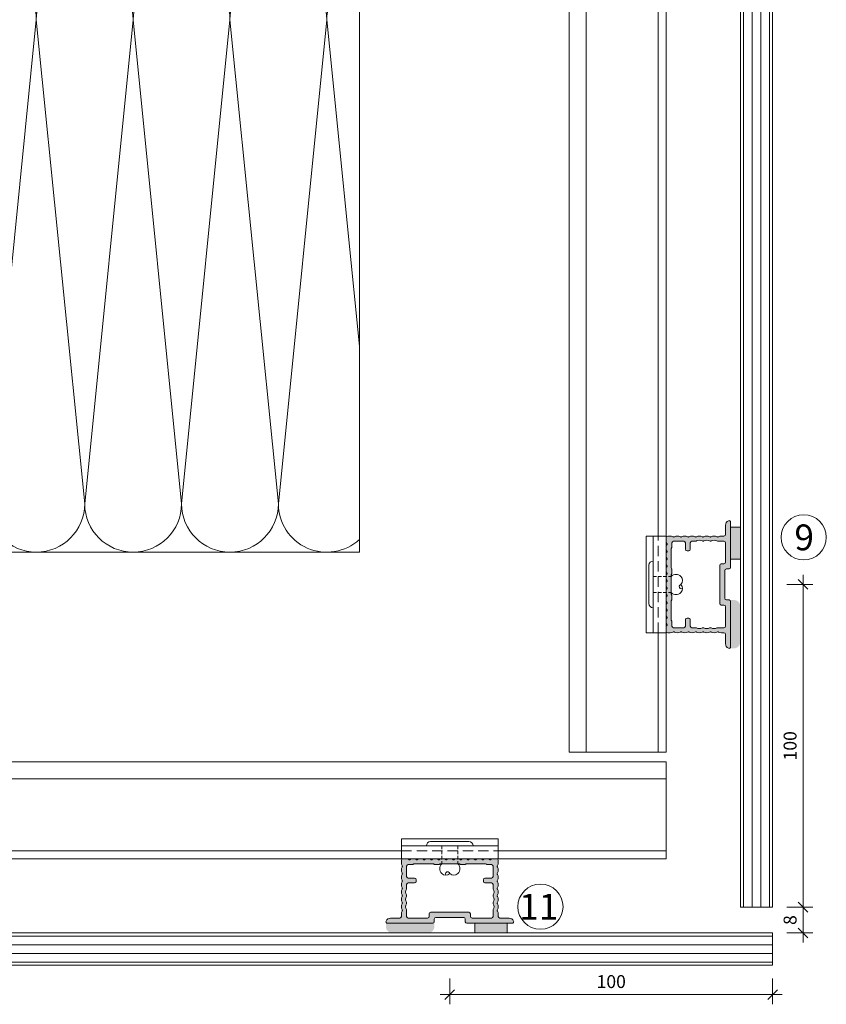
# Model space of a CAD drawing. Units: millimetres. Extents: x 2050 to 5957, y 1186 to 3844.
# Drawn here: x 3169 to 3419, y 2421 to 2726 of the extents above; entities that cross this region are included whole.
import ezdxf

# ---------------------------------------------------------------- set-up
doc = ezdxf.new("R2010")
doc.units = ezdxf.units.MM
doc.linetypes.add('VERDECKT2', pattern=[4.7625, 3.175, -1.5875])
doc.layers.add('90%', color=7, linetype='Continuous', transparency=0.9)
for name, color, linetype, lineweight in [('Bemaßung', 250, 'Continuous', 13), ('Schmale Strichlierte  Volllinie', 7, 'VERDECKT2', 13), ('Schmale Strichlierte Volllinie_Grau', 252, 'VERDECKT2', 13), ('Schmale Volllinie', 7, 'Continuous', 13), ('Schmale Volllinie_Grau', 252, 'Continuous', 13), ('Text', 7, 'Continuous', 13)]:
    doc.layers.add(name, color=color, linetype=linetype, lineweight=lineweight)
doc.layers.add('Schraffur blau 80 %', color=5, linetype='Continuous', lineweight=13, transparency=0.65)
doc.styles.get("Standard").update_dxf_attribs({"font": 'arial.ttf'})
doc.dimstyles.new('100%', dxfattribs={"dimtxt": 4, "dimasz": 3, "dimexe": 3, "dimexo": 3, "dimgap": 2, "dimtad": 1, "dimdec": 0, "dimzin": 0, "dimdsep": 46, "dimtxsty": 'Standard', "dimblk": 'OBLIQUE', "dimcen": 0.09, "dimdle": 3, "dimclrd": 256, "dimclre": 256, "dimclrt": 256, "dimadec": 0, "dimazin": 0, "dimtfac": 1, "dimtdec": 0, "dimtofl": 0, "dimtmove": 0, "dimatfit": 3, "dimfxl": 3, "dimfxlon": 1, "dimtolj": 1, "dimtzin": 0, "dimlwd": -1, "dimlwe": -1, "dimarcsym": 0})

# ---------------------------------------------------------------- blocks, each defined once
blk = doc.blocks.new('Plattentragprofil XLP-300')
at = {"layer": 'Schraffur blau 80 %'}
h = blk.add_hatch(color=256, dxfattribs=at)
h.dxf.hatch_style = 1
h.paths.add_polyline_path([(15, -1.25), (15, -0.5, 0.414214), (14.5, 0), (13.63, 0, 0.129841), (12.74, -0.23, -0.129841), (12.49, -0.3, -0.129841), (12.25, -0.23, 0.129841), (11.36, 0, 0.129841), (10.47, -0.23, -0.129841), (10.22, -0.3, -0.129841), (9.98, -0.23, 0.129841), (9.09, 0, 0.129841), (8.2, -0.23, -0.129841), (7.95, -0.3, -0.129841), (7.7, -0.23, 0.129841), (6.81, 0, 0.129841), (5.93, -0.23, -0.129841), (5.68, -0.3, -0.129841), (5.43, -0.23, 0.129841), (4.54, 0, 0.129841), (3.65, -0.23, -0.129841), (3.41, -0.3, -0.129841), (3.16, -0.23, 0.129841), (2.27, 0, 0.129841), (1.38, -0.23, -0.129841), (1.14, -0.3, -0.129841), (0.89, -0.23, 0.129841), (0, 0, 0.129841), (-0.89, -0.23, -0.129841), (-1.14, -0.3, -0.129841), (-1.38, -0.23, 0.129841), (-2.27, 0, 0.129841), (-3.16, -0.23, -0.129841), (-3.41, -0.3, -0.129841), (-3.65, -0.23, 0.129841), (-4.54, 0, 0.129841), (-5.43, -0.23, -0.129841), (-5.68, -0.3, -0.129841), (-5.93, -0.23, 0.129841), (-6.81, 0, 0.129841), (-7.7, -0.23, -0.129841), (-7.95, -0.3, -0.129841), (-8.2, -0.23, 0.129841), (-9.09, 0, 0.129841), (-9.98, -0.23, -0.129841), (-10.22, -0.3, -0.129841), (-10.47, -0.23, 0.129841), (-11.36, 0, 0.129841), (-12.25, -0.23, -0.129841), (-12.49, -0.3, -0.129841), (-12.74, -0.23, 0.129841), (-13.63, 0), (-14.5, 0, 0.414214), (-15, -0.5), (-15, -1.25, 0.129841), (-14.77, -2.14, -0.129841), (-14.7, -2.39, -0.129841), (-14.77, -2.63, 0.129841), (-15, -3.52, 0.129841), (-14.77, -4.41, -0.129841), (-14.7, -4.66, -0.129841), (-14.77, -4.9, 0.129841), (-15, -5.79, 0.129841), (-14.77, -6.68, -0.129841), (-14.7, -6.93, -0.129841), (-14.77, -7.18, 0.129841), (-15, -8.06, 0.129841), (-14.77, -8.95, -0.129841), (-14.7, -9.2, -0.129841), (-14.77, -9.45, 0.129841), (-15, -10.34, 0.129841), (-14.77, -11.22, -0.129841), (-14.7, -11.47, -0.129841), (-14.77, -11.72, 0.129841), (-15, -12.61, 0.129841), (-14.77, -13.5, -0.129841), (-14.7, -13.74, -0.129841), (-14.77, -13.99, 0.129841), (-15, -14.88, 0.129841), (-14.77, -15.77, -0.129841), (-14.7, -16.01, -0.129841), (-14.77, -16.26, 0.129841), (-15, -17.15), (-15, -17.9, -0.414214), (-15.5, -18.4), (-18.38, -18.4, 0.298217), (-19.76, -19.3, 0.540575), (-19.3, -20), (-5.3, -20, 0.414214), (-4.8, -19.5), (-4.8, -18.7, -0.414214), (-4.3, -18.2), (0, -18.2), (4.3, -18.2, -0.414214), (4.8, -18.7), (4.8, -19.5, 0.414214), (5.3, -20), (19.3, -20, 0.540575), (19.76, -19.3, 0.298217), (18.38, -18.4), (15.5, -18.4, -0.414214), (15, -17.9), (15, -17.15, 0.129841), (14.77, -16.26, -0.129841), (14.7, -16.01, -0.129841), (14.77, -15.77, 0.129841), (15, -14.88, 0.129841), (14.77, -13.99, -0.129841), (14.7, -13.74, -0.129841), (14.77, -13.5, 0.129841), (15, -12.61, 0.129841), (14.77, -11.72, -0.129841), (14.7, -11.47, -0.129841), (14.77, -11.22, 0.129841), (15, -10.34, 0.129841), (14.77, -9.45, -0.129841), (14.7, -9.2, -0.129841), (14.77, -8.95, 0.129841), (15, -8.06, 0.129841), (14.77, -7.18, -0.129841), (14.7, -6.93, -0.129841), (14.77, -6.68, 0.129841), (15, -5.79, 0.129841), (14.77, -4.9, -0.129841), (14.7, -4.66, -0.129841), (14.77, -4.41, 0.129841), (15, -3.52, 0.129841), (14.77, -2.63, -0.129841), (14.7, -2.39, -0.129841), (14.77, -2.14, 0.129841)])
h.paths.add_polyline_path([(-12.9, -1.8), (-11.55, -1.8, 0.213422), (-11.32, -1.7, -0.213422), (-11.1, -1.6), (-5.1, -1.6, -0.213422), (-4.88, -1.7, 0.213422), (-4.65, -1.8), (-3.45, -1.8, 0.213422), (-3.22, -1.7, -0.213422), (-3, -1.6), (0, -1.6), (3, -1.6, -0.213422), (3.22, -1.7, 0.213422), (3.45, -1.8), (4.65, -1.8, 0.213422), (4.88, -1.7, -0.213422), (5.1, -1.6), (11.1, -1.6, -0.213422), (11.32, -1.7, 0.213422), (11.55, -1.8), (12.9, -1.8, -0.414214), (13.4, -2.3), (13.4, -5.5, -0.414214), (12.9, -6), (10.9, -6, 0.414214), (10.4, -6.5), (10.4, -7, 0.414214), (10.9, -7.5), (12.9, -7.5, -0.414214), (13.4, -8), (13.4, -9.2, 0.129841), (13.47, -9.45, -0.129841), (13.7, -10.34, -0.129841), (13.47, -11.22, 0.129841), (13.4, -11.47, 0.129841), (13.47, -11.72, -0.129841), (13.7, -12.61, -0.129841), (13.47, -13.5, 0.129841), (13.4, -13.74, 0.129841), (13.47, -13.99, -0.129841), (13.7, -14.88, -0.129841), (13.47, -15.77, 0.129841), (13.4, -16.01), (13.4, -17.9, -0.414214), (12.9, -18.4), (6.9, -18.4, -0.414214), (6.4, -17.9), (6.4, -17.1, 0.414214), (5.9, -16.6), (0, -16.6), (-5.9, -16.6, 0.414214), (-6.4, -17.1), (-6.4, -17.9, -0.414214), (-6.9, -18.4), (-12.9, -18.4, -0.414214), (-13.4, -17.9), (-13.4, -16.01, 0.129841), (-13.47, -15.77, -0.129841), (-13.7, -14.88, -0.129841), (-13.47, -13.99, 0.129841), (-13.4, -13.74, 0.129841), (-13.47, -13.5, -0.129841), (-13.7, -12.61, -0.129841), (-13.47, -11.72, 0.129841), (-13.4, -11.47, 0.129841), (-13.47, -11.22, -0.129841), (-13.7, -10.34, -0.129841), (-13.47, -9.45, 0.129841), (-13.4, -9.2), (-13.4, -8, -0.414214), (-12.9, -7.5), (-10.9, -7.5, 0.414214), (-10.4, -7), (-10.4, -6.5, 0.414214), (-10.9, -6), (-12.9, -6, -0.414214), (-13.4, -5.5), (-13.4, -2.3, -0.414214)], flags=16)
at = {"layer": 'Schmale Strichlierte  Volllinie'}
blk.add_line((-15, 2.5), (15, 2.5), dxfattribs=at)
at = {"layer": 'Schmale Volllinie'}
for p, q in [((15, 6.2), (-15, 6.2)), ((-15, 6.2), (-15, 0)), ((15, 0), (15, 6.2)), ((-15, 4), (15, 4)), ((-15, 0), (15, 0)), ((-13.63, 0), (-14.5, 0)), ((14.5, 0), (13.63, 0)), ((-15, -0.5), (-15, -1.25)), ((-13.4, -2.3), (-13.4, -5.5)), ((-11.55, -1.8), (-12.9, -1.8)), ((-5.1, -1.6), (-11.1, -1.6)), ((-3.45, -1.8), (-4.65, -1.8)), ((0, -1.6), (-3, -1.6)), ((3, -1.6), (0, -1.6)), ((4.65, -1.8), (3.45, -1.8)), ((11.1, -1.6), (5.1, -1.6)), ((12.9, -1.8), (11.55, -1.8)), ((13.4, -5.5), (13.4, -2.3)), ((15, -1.25), (15, -0.5)), ((-12.9, -6), (-10.9, -6)), ((10.9, -6), (12.9, -6)), ((-13.4, -8), (-13.4, -9.2)), ((-10.9, -7.5), (-12.9, -7.5)), ((-10.4, -6.5), (-10.4, -7)), ((10.4, -7), (10.4, -6.5)), ((12.9, -7.5), (10.9, -7.5)), ((13.4, -9.2), (13.4, -8)), ((-15, -17.15), (-15, -17.9)), ((-13.4, -16.01), (-13.4, -17.9)), ((-6.4, -17.9), (-6.4, -17.1)), ((-5.9, -16.6), (0, -16.6)), ((-4.3, -18.2), (0, -18.2)), ((0, -16.6), (5.9, -16.6)), ((0, -18.2), (4.3, -18.2)), ((6.4, -17.1), (6.4, -17.9)), ((13.4, -17.9), (13.4, -16.01)), ((15, -17.9), (15, -17.15)), ((-19.3, -20), (-5.3, -20)), ((-15.5, -18.4), (-18.38, -18.4)), ((-12.9, -18.4), (-6.9, -18.4)), ((-4.8, -19.5), (-4.8, -18.7)), ((4.8, -18.7), (4.8, -19.5)), ((5.3, -20), (19.3, -20)), ((6.9, -18.4), (12.9, -18.4)), ((18.38, -18.4), (15.5, -18.4))]:
    blk.add_line(p, q, dxfattribs=at)
for centre, radius, start, end in [((-14.5, -0.5), 0.5, 90, 180), ((-11.36, -1.8), 1.8, 90, 119.5918), ((-11.36, -1.8), 1.8, 60.4082, 90), ((-9.09, -1.8), 1.8, 90, 119.5918), ((-6.81, -1.8), 1.8, 90, 119.5918), ((-4.54, -1.8), 1.8, 90, 119.5918), ((-2.27, -1.8), 1.8, 90, 119.5918), ((-2.27, -1.8), 1.8, 60.4082, 90), ((0, -1.8), 1.8, 90, 119.5918), ((2.27, -1.8), 1.8, 90, 119.5918), ((4.54, -1.8), 1.8, 90, 119.5918), ((6.81, -1.8), 1.8, 90, 119.5918), ((6.81, -1.8), 1.8, 60.4082, 90), ((9.09, -1.8), 1.8, 90, 119.5918), ((11.36, -1.8), 1.8, 90, 119.5918), ((13.63, -1.8), 1.8, 90, 119.5918), ((14.5, -0.5), 0.5, 0, 90), ((-13.2, -1.25), 1.8, 180, 209.5918), ((-13.2, -3.52), 1.8, 150.4082, 180), ((-15.2, -2.39), 0.5, 0, 29.5918), ((-15.2, -2.39), 0.5, 330.4082, 0), ((-13.63, -1.8), 1.8, 60.4082, 90), ((-12.9, -2.3), 0.5, 90, 180), ((-12.49, 0.2), 0.5, 240.4082, 270), ((-12.49, 0.2), 0.5, 270, 299.5918), ((-11.55, -1.5), 0.3, 270, 318.1897), ((-11.1, -1.9), 0.3, 90, 138.1897), ((-10.22, 0.2), 0.5, 240.4082, 270), ((-10.22, 0.2), 0.5, 270, 299.5918), ((-9.09, -1.8), 1.8, 60.4082, 90), ((-7.95, 0.2), 0.5, 240.4082, 270), ((-7.95, 0.2), 0.5, 270, 299.5918), ((-6.81, -1.8), 1.8, 60.4082, 90), ((-5.68, 0.2), 0.5, 240.4082, 270), ((-5.68, 0.2), 0.5, 270, 299.5918), ((-5.1, -1.9), 0.3, 41.8103, 90), ((-4.65, -1.5), 0.3, 221.8103, 270), ((-4.54, -1.8), 1.8, 60.4082, 90), ((-3.41, 0.2), 0.5, 240.4082, 270), ((-3.45, -1.5), 0.3, 270, 318.1897), ((-3.41, 0.2), 0.5, 270, 299.5918), ((-3, -1.9), 0.3, 90, 138.1897), ((-1.14, 0.2), 0.5, 240.4082, 270), ((-1.14, 0.2), 0.5, 270, 299.5918), ((0, -1.8), 1.8, 60.4082, 90), ((1.14, 0.2), 0.5, 240.4082, 270), ((1.14, 0.2), 0.5, 270, 299.5918), ((2.27, -1.8), 1.8, 60.4082, 90), ((3, -1.9), 0.3, 41.8103, 90), ((3.41, 0.2), 0.5, 240.4082, 270), ((3.45, -1.5), 0.3, 221.8103, 270), ((3.41, 0.2), 0.5, 270, 299.5918), ((4.54, -1.8), 1.8, 60.4082, 90), ((4.65, -1.5), 0.3, 270, 318.1897), ((5.1, -1.9), 0.3, 90, 138.1897), ((5.68, 0.2), 0.5, 240.4082, 270), ((5.68, 0.2), 0.5, 270, 299.5918), ((7.95, 0.2), 0.5, 240.4082, 270), ((7.95, 0.2), 0.5, 270, 299.5918), ((9.09, -1.8), 1.8, 60.4082, 90), ((10.22, 0.2), 0.5, 240.4082, 270), ((10.22, 0.2), 0.5, 270, 299.5918), ((11.1, -1.9), 0.3, 41.8103, 90), ((11.55, -1.5), 0.3, 221.8103, 270), ((11.36, -1.8), 1.8, 60.4082, 90), ((12.49, 0.2), 0.5, 240.4082, 270), ((12.49, 0.2), 0.5, 270, 299.5918), ((12.9, -2.3), 0.5, 0, 90), ((15.2, -2.39), 0.5, 150.4082, 180), ((15.2, -2.39), 0.5, 180, 209.5918), ((13.2, -1.25), 1.8, 330.4082, 0), ((13.2, -3.52), 1.8, 0, 29.5918), ((-13.2, -3.52), 1.8, 180, 209.5918), ((-13.2, -5.79), 1.8, 150.4082, 180), ((-13.2, -5.79), 1.8, 180, 209.5918), ((-15.2, -4.66), 0.5, 0, 29.5918), ((-15.2, -4.66), 0.5, 330.4082, 0), ((-12.9, -5.5), 0.5, 180, 270), ((-10.9, -6.5), 0.5, 0, 90), ((10.9, -6.5), 0.5, 90, 180), ((12.9, -5.5), 0.5, 270, 0), ((15.2, -4.66), 0.5, 150.4082, 180), ((15.2, -4.66), 0.5, 180, 209.5918), ((13.2, -3.52), 1.8, 330.4082, 0), ((13.2, -5.79), 1.8, 0, 29.5918), ((13.2, -5.79), 1.8, 330.4082, 0), ((-13.2, -8.06), 1.8, 150.4082, 180), ((-13.2, -8.06), 1.8, 180, 209.5918), ((-15.2, -6.93), 0.5, 360, 29.5918), ((-15.2, -6.93), 0.5, 330.4082, 0), ((-15.2, -9.2), 0.5, 0, 29.5918), ((-12.9, -8), 0.5, 90, 180), ((-10.9, -7), 0.5, 270, 0), ((10.9, -7), 0.5, 180, 270), ((12.9, -8), 0.5, 0, 90), ((15.2, -6.93), 0.5, 150.4082, 180), ((15.2, -6.93), 0.5, 180, 209.5918), ((15.2, -9.2), 0.5, 150.4082, 180), ((13.2, -8.06), 1.8, 0, 29.5918), ((13.2, -8.06), 1.8, 330.4082, 0), ((-13.2, -10.34), 1.8, 150.4082, 180), ((-13.2, -10.34), 1.8, 180, 209.5918), ((-13.2, -12.61), 1.8, 150.4082, 180), ((-15.2, -9.2), 0.5, 330.4082, 0), ((-15.2, -11.47), 0.5, 0, 29.5918), ((-15.2, -11.47), 0.5, 330.4082, 0), ((-11.9, -10.34), 1.8, 150.4082, 180), ((-11.9, -10.34), 1.8, 180, 209.5918), ((-11.9, -12.61), 1.8, 150.4082, 180), ((-13.9, -9.2), 0.5, 330.4082, 0), ((-13.9, -11.47), 0.5, 0, 29.5918), ((-13.9, -11.47), 0.5, 330.4082, 0), ((13.9, -9.2), 0.5, 180, 209.5918), ((13.9, -11.47), 0.5, 150.4082, 180), ((13.9, -11.47), 0.5, 180, 209.5918), ((11.9, -10.34), 1.8, 0, 29.5918), ((11.9, -10.34), 1.8, 330.4082, 0), ((11.9, -12.61), 1.8, 360, 29.5918), ((15.2, -9.2), 0.5, 180, 209.5918), ((15.2, -11.47), 0.5, 150.4082, 180), ((15.2, -11.47), 0.5, 180, 209.5918), ((13.2, -10.34), 1.8, 0, 29.5918), ((13.2, -10.34), 1.8, 330.4082, 0), ((13.2, -12.61), 1.8, 0, 29.5918), ((-13.2, -12.61), 1.8, 180, 209.5918), ((-13.2, -14.88), 1.8, 150.4082, 180), ((-13.2, -14.88), 1.8, 180, 209.5918), ((-15.2, -13.74), 0.5, 0, 29.5918), ((-15.2, -13.74), 0.5, 330.4082, 0), ((-11.9, -12.61), 1.8, 180, 209.5918), ((-11.9, -14.88), 1.8, 150.4082, 180), ((-11.9, -14.88), 1.8, 180, 209.5918), ((-13.9, -13.74), 0.5, 0, 29.5918), ((-13.9, -13.74), 0.5, 330.4082, 0), ((13.9, -13.74), 0.5, 150.4082, 180), ((13.9, -13.74), 0.5, 180, 209.5918), ((11.9, -12.61), 1.8, 330.4082, 0), ((11.9, -14.88), 1.8, 360, 29.5918), ((11.9, -14.88), 1.8, 330.4082, 0), ((15.2, -13.74), 0.5, 150.4082, 180), ((15.2, -13.74), 0.5, 180, 209.5918), ((13.2, -12.61), 1.8, 330.4082, 0), ((13.2, -14.88), 1.8, 0, 29.5918), ((13.2, -14.88), 1.8, 330.4082, 0), ((-15.5, -17.9), 0.5, 270, 0), ((-13.2, -17.15), 1.8, 150.4082, 180), ((-15.2, -16.01), 0.5, 0, 29.5918), ((-15.2, -16.01), 0.5, 330.4082, 0), ((-13.9, -16.01), 0.5, 0, 29.5918), ((-12.9, -17.9), 0.5, 180, 270), ((-6.9, -17.9), 0.5, 270, 0), ((-5.9, -17.1), 0.5, 90, 180), ((-4.3, -18.7), 0.5, 90, 180), ((4.3, -18.7), 0.5, 0, 90), ((5.9, -17.1), 0.5, 0, 90), ((6.9, -17.9), 0.5, 180, 270), ((12.9, -17.9), 0.5, 270, 0), ((13.9, -16.01), 0.5, 150.4082, 180), ((15.2, -16.01), 0.5, 150.4082, 180), ((15.2, -16.01), 0.5, 180, 209.5918), ((13.2, -17.15), 1.8, 0, 29.5918), ((15.5, -17.9), 0.5, 180, 270), ((-19.3, -19.5), 0.5, 156.4218, 270), ((-18.38, -19.9), 1.5, 90, 156.4218), ((-5.3, -19.5), 0.5, 270, 0), ((5.3, -19.5), 0.5, 180, 270), ((18.38, -19.9), 1.5, 23.5782, 90), ((19.3, -19.5), 0.5, 270, 23.5782)]:
    blk.add_arc(centre, radius, start, end, dxfattribs=at)
blk = doc.blocks.new('niete')
at = {"layer": 'Schmale Strichlierte Volllinie_Grau', "ltscale": 0.33}
for p, q in [((-2.5, 0), (-2.5, -5.6)), ((2.5, 0), (2.5, -5.6))]:
    blk.add_line(p, q, dxfattribs=at)
at = {"layer": 'Schmale Volllinie_Grau'}
for p, q in [((-7.25, 0), (0, 0)), ((-5.95, 1.31), (0, 1.31)), ((5.94, 1.31), (0, 1.31)), ((7.25, 0), (0, 0))]:
    blk.add_line(p, q, dxfattribs=at)
for centre, radius, start, end in [((-5.95, 0), 1.31, 90, 180), ((5.94, 0), 1.31, 0, 90), ((-1.02, -7.08), 2.1, 135, 225), ((1.02, -7.08), 2.1, 315, 45), ((-1.25, -7.3), 1.78, 225.4607, 314.5393), ((-0.66, -8.74), 0.687, 14.935, 209.1437), ((1.25, -7.3), 1.78, 225.4607, 314.5393)]:
    blk.add_arc(centre, radius, start, end, dxfattribs=at)
blk = doc.blocks.new('_Oblique')
at = {"color": 0, "linetype": 'ByBlock', "lineweight": -2}
blk.add_line((-0.5, -0.5), (0.5, 0.5), dxfattribs=at)
blk = doc.blocks.new('*D131')
at = {"layer": 'Bemaßung', "transparency": 16777216}
for p, q in [((3040.12, 2468.98), (3040.12, 2442.98)), ((3041.62, 2465.98), (3037.12, 2465.98)), ((3041.62, 2445.98), (3037.12, 2445.98))]:
    blk.add_line(p, q, dxfattribs=at)
at = {"layer": 'Defpoints', "color": 0, "transparency": 16777216}
for p in [(3316.54, 2465.98), (3040.12, 2445.98), (3319.84, 2445.98)]:
    blk.add_point(p, dxfattribs=at)
at = {"layer": 'Bemaßung', "transparency": 16777216, "xscale": 3, "yscale": 3, "zscale": 3}
for p, rotation in [((3040.12, 2465.98), 90), ((3040.12, 2445.98), 270)]:
    blk.add_blockref('_Oblique', p, dxfattribs=dict(at, rotation=rotation))
at = {"layer": 'Bemaßung', "transparency": 16777216, "insert": (3036.08, 2455.98), "char_height": 4, "attachment_point": 5, "rotation": 90}
blk.add_mtext('\\A1;20', dxfattribs=at)
blk = doc.blocks.new('*D81')
at = {"layer": 'Bemaßung', "transparency": 16777216}
for p, q in [((3369.04, 2890.71), (3369.04, 2898.71)), ((3389.04, 2890.71), (3389.04, 2898.71)), ((3366.04, 2895.71), (3392.04, 2895.71))]:
    blk.add_line(p, q, dxfattribs=at)
at = {"layer": 'Defpoints', "color": 0, "transparency": 16777216}
for p in [(3389.04, 2895.71), (3369.04, 2700.55), (3389.04, 2568.78)]:
    blk.add_point(p, dxfattribs=at)
at = {"layer": 'Bemaßung', "transparency": 16777216, "xscale": 3, "yscale": 3, "zscale": 3, "rotation": 180}
blk.add_blockref('_Oblique', (3369.04, 2895.71), dxfattribs=at)
at = {"layer": 'Bemaßung', "transparency": 16777216, "xscale": 3, "yscale": 3, "zscale": 3}
blk.add_blockref('_Oblique', (3389.04, 2895.71), dxfattribs=at)
at = {"layer": 'Bemaßung', "transparency": 16777216, "insert": (3379.04, 2899.75), "char_height": 4, "attachment_point": 5}
blk.add_mtext('\\A1;20', dxfattribs=at)
blk = doc.blocks.new('*D82')
at = {"layer": 'Bemaßung', "transparency": 16777216}
for p, q in [((3392.04, 2890.71), (3392.04, 2898.71)), ((3402.04, 2890.71), (3402.04, 2898.71)), ((3389.04, 2895.71), (3405.04, 2895.71))]:
    blk.add_line(p, q, dxfattribs=at)
at = {"layer": 'Defpoints', "color": 0, "transparency": 16777216}
for p in [(3402.04, 2895.71), (3392.04, 2703.35), (3402.04, 2703.35)]:
    blk.add_point(p, dxfattribs=at)
at = {"layer": 'Bemaßung', "transparency": 16777216, "xscale": 3, "yscale": 3, "zscale": 3, "rotation": 180}
blk.add_blockref('_Oblique', (3392.04, 2895.71), dxfattribs=at)
at = {"layer": 'Bemaßung', "transparency": 16777216, "xscale": 3, "yscale": 3, "zscale": 3}
blk.add_blockref('_Oblique', (3402.04, 2895.71), dxfattribs=at)
at = {"layer": 'Bemaßung', "transparency": 16777216, "insert": (3397.04, 2899.75), "char_height": 4, "attachment_point": 5}
blk.add_mtext('\\A1;10', dxfattribs=at)
blk = doc.blocks.new('*D135')
at = {"layer": 'Bemaßung', "transparency": 16777216}
for p, q in [((3411.49, 2439.98), (3411.49, 2453.98)), ((3406.49, 2450.98), (3414.49, 2450.98)), ((3406.49, 2442.98), (3414.49, 2442.98))]:
    blk.add_line(p, q, dxfattribs=at)
at = {"layer": 'Defpoints', "color": 0, "transparency": 16777216}
for p in [(3402.04, 2450.98), (3411.49, 2450.98), (3402.04, 2442.98)]:
    blk.add_point(p, dxfattribs=at)
at = {"layer": 'Bemaßung', "transparency": 16777216, "xscale": 3, "yscale": 3, "zscale": 3}
for p, rotation in [((3411.49, 2450.98), 90), ((3411.49, 2442.98), 270)]:
    blk.add_blockref('_Oblique', p, dxfattribs=dict(at, rotation=rotation))
at = {"layer": 'Bemaßung', "transparency": 16777216, "insert": (3407.45, 2446.98), "char_height": 4, "attachment_point": 5, "rotation": 90}
blk.add_mtext('\\A1;8', dxfattribs=at)
blk = doc.blocks.new('*D136')
at = {"layer": 'Bemaßung', "transparency": 16777216}
for p, q in [((3302.04, 2428.88), (3302.04, 2420.88)), ((3402.04, 2428.88), (3402.04, 2420.88)), ((3299.04, 2423.88), (3405.04, 2423.88))]:
    blk.add_line(p, q, dxfattribs=at)
at = {"layer": 'Defpoints', "color": 0, "transparency": 16777216}
for p in [(3302.04, 2447.78), (3402.04, 2432.98), (3402.04, 2423.88)]:
    blk.add_point(p, dxfattribs=at)
at = {"layer": 'Bemaßung', "transparency": 16777216, "xscale": 3, "yscale": 3, "zscale": 3, "rotation": 180}
blk.add_blockref('_Oblique', (3302.04, 2423.88), dxfattribs=at)
at = {"layer": 'Bemaßung', "transparency": 16777216, "xscale": 3, "yscale": 3, "zscale": 3}
blk.add_blockref('_Oblique', (3402.04, 2423.88), dxfattribs=at)
at = {"layer": 'Bemaßung', "transparency": 16777216, "insert": (3352.04, 2427.92), "char_height": 4, "attachment_point": 5}
blk.add_mtext('\\A1;100', dxfattribs=at)
blk = doc.blocks.new('*D137')
at = {"layer": 'Bemaßung', "transparency": 16777216}
for p, q in [((3411.49, 2447.98), (3411.49, 2553.98)), ((3406.49, 2550.98), (3414.49, 2550.98)), ((3406.49, 2450.98), (3414.49, 2450.98))]:
    blk.add_line(p, q, dxfattribs=at)
at = {"layer": 'Defpoints', "color": 0, "transparency": 16777216}
for p in [(3387.24, 2550.98), (3411.49, 2550.98), (3402.04, 2450.98)]:
    blk.add_point(p, dxfattribs=at)
at = {"layer": 'Bemaßung', "transparency": 16777216, "xscale": 3, "yscale": 3, "zscale": 3}
for p, rotation in [((3411.49, 2550.98), 90), ((3411.49, 2450.98), 270)]:
    blk.add_blockref('_Oblique', p, dxfattribs=dict(at, rotation=rotation))
at = {"layer": 'Bemaßung', "transparency": 16777216, "insert": (3407.45, 2500.98), "char_height": 4, "attachment_point": 5, "rotation": 90}
blk.add_mtext('\\A1;100', dxfattribs=at)

msp = doc.modelspace()

# ---------------------------------------------------------------- hatches: boundary and pattern name
at = {"layer": '90%'}
h = msp.add_hatch(color=256, dxfattribs=at)
h.dxf.hatch_style = 1
h.paths.add_polyline_path([(3389.04, 2568.78), (3389.04, 2558.78), (3392.04, 2558.78), (3392.04, 2568.78)])
h = msp.add_hatch(color=256, dxfattribs=at)
h.dxf.hatch_style = 1
h.paths.add_polyline_path([(3389.04, 2546.18), (3389.04, 2531.18), (3390.04, 2531.18, 0.414214), (3392.04, 2533.18), (3392.04, 2544.18, 0.414214), (3390.04, 2546.18)])
h = msp.add_hatch(color=256, dxfattribs=at)
h.dxf.hatch_style = 1
h.paths.add_polyline_path([(3297.24, 2445.98), (3282.24, 2445.98), (3282.24, 2444.98, 0.414214), (3284.24, 2442.98), (3295.24, 2442.98, 0.414214), (3297.24, 2444.98)])
h = msp.add_hatch(color=256, dxfattribs=at)
h.dxf.hatch_style = 1
h.paths.add_polyline_path([(3319.84, 2445.98), (3309.84, 2445.98), (3309.84, 2442.98), (3319.84, 2442.98)])

# ---------------------------------------------------------------- linework, layer by layer
at = {"layer": 'Schmale Volllinie'}
for p, q in [((3339.04, 2498.98), (3339.04, 2970.71)), ((3366.54, 2565.98), (3366.54, 2970.71)), ((3369.04, 2498.98), (3369.04, 2970.71)), ((3344.24, 2498.98), (3344.24, 2821.06)), ((3366.54, 2498.98), (3366.54, 2535.98)), ((3339.04, 2498.98), (3369.04, 2498.98)), ((2918.93, 2495.98), (3369.04, 2495.98)), ((3369.04, 2465.98), (3369.04, 2495.98)), ((2974.98, 2490.78), (3369.04, 2490.78)), ((2918.93, 2468.48), (3287.04, 2468.48)), ((3317.04, 2468.48), (3369.04, 2468.48)), ((2918.93, 2465.98), (3369.04, 2465.98))]:
    msp.add_line(p, q, dxfattribs=at)
for centre in [(3411.67, 2565.58), (3330.12, 2451.13)]:
    msp.add_circle(centre, 7, dxfattribs=at)
at = {"layer": 'Schmale Volllinie_Grau'}
for p, q in [((3392.04, 2450.98), (3392.04, 2970.71)), ((3393.04, 2970.71), (3393.04, 2450.98)), ((3395.71, 2970.71), (3395.71, 2450.98)), ((3398.37, 2970.71), (3398.37, 2450.98)), ((3401.04, 2970.71), (3401.04, 2450.98)), ((3402.04, 2450.98), (3402.04, 2970.71)), ((3274.04, 2560.98), (3274.04, 2856.4)), ((3173.93, 2725.98), (3158.93, 2575.98)), ((3188.93, 2575.98), (3173.93, 2725.98)), ((3203.93, 2725.98), (3188.93, 2575.98)), ((3218.93, 2575.98), (3203.93, 2725.98)), ((3233.93, 2725.98), (3218.93, 2575.98)), ((3248.93, 2575.98), (3233.93, 2725.98)), ((3263.93, 2725.98), (3248.93, 2575.98)), ((3274.04, 2624.82), (3263.93, 2725.98)), ((3274.04, 2560.98), (2978.62, 2560.98)), ((3402.04, 2450.98), (3392.04, 2450.98)), ((2918.93, 2442.98), (3402.04, 2442.98)), ((3402.04, 2441.98), (2918.93, 2441.98)), ((3402.04, 2432.98), (3402.04, 2442.98)), ((3402.04, 2439.31), (2918.93, 2439.31)), ((3402.04, 2436.65), (2918.93, 2436.65)), ((3402.04, 2433.98), (2918.93, 2433.98)), ((2918.93, 2432.98), (3402.04, 2432.98))]:
    msp.add_line(p, q, dxfattribs=at)
for points in [[(3392.04, 2568.78), (3389.04, 2568.78), (3389.04, 2558.78), (3392.04, 2558.78)], [(3319.84, 2442.98), (3319.84, 2445.98), (3309.84, 2445.98), (3309.84, 2442.98)]]:
    msp.add_lwpolyline(points, dxfattribs=at)
for centre, start, end in [((3158.93, 2725.98), 0, 180), ((3188.93, 2725.98), 0, 180), ((3218.93, 2725.98), 0, 180), ((3248.93, 2725.98), 0, 180), ((3278.93, 2725.98), 109.0028, 180), ((3173.93, 2575.98), 180, 0), ((3203.93, 2575.98), 180, 0), ((3233.93, 2575.98), 180, 0), ((3263.93, 2575.98), 180, 312.4064)]:
    msp.add_arc(centre, 15, start, end, dxfattribs=at)

# ---------------------------------------------------------------- block references
at = {"rotation": 90}
for name, p in [('Plattentragprofil XLP-300', (3369.04, 2550.98)), ('niete', (3365.04, 2550.98))]:
    msp.add_blockref(name, p, dxfattribs=at)
for name, p in [('Plattentragprofil XLP-300', (3302.04, 2465.98)), ('niete', (3302.04, 2469.98))]:
    msp.add_blockref(name, p)

# ---------------------------------------------------------------- texts
at = {"layer": 'Text'}
for s, p in [('9', (3408.8, 2561.56)), ('11', (3323.54, 2447.11))]:
    msp.add_text(s, height=8, dxfattribs=at).set_placement(p)

# ---------------------------------------------------------------- dimensions: what is measured, and where the dimension line sits
at = {"layer": 'Bemaßung'}
for base, p1, p2, text, picture, middle in [((3389.04, 2895.71), (3369.04, 2700.55), (3389.04, 2568.78), '20', '*D81', (3379.04, 2899.75)), ((3402.04, 2895.71), (3392.04, 2703.35), (3402.04, 2703.35), '10', '*D82', (3397.04, 2899.75))]:
    dim = msp.add_linear_dim(base=base, p1=p1, p2=p2, text=text, dimstyle='100%', override={"dimfxl": 5}, dxfattribs=at)
    dim.commit()
    dim.dimension.update_dxf_attribs({"geometry": picture, "text_midpoint": middle})
dim = msp.add_linear_dim(base=(3411.49, 2550.98), p1=(3402.04, 2450.98), p2=(3387.24, 2550.98), angle=90, dimstyle='100%', override={"dimfxl": 5}, dxfattribs=at)
dim.commit()
dim.dimension.update_dxf_attribs({"geometry": '*D137', "text_midpoint": (3407.45, 2500.98)})
for base, p1, p2, angle, text, override, picture, middle in [((3040.12, 2445.98), (3316.54, 2465.98), (3319.84, 2445.98), 270, '20', {"dimfxl": 1.5}, '*D131', (3036.08, 2455.98)), ((3411.49, 2450.98), (3402.04, 2442.98), (3402.04, 2450.98), 90, '8', {"dimfxl": 5}, '*D135', (3407.45, 2446.98))]:
    dim = msp.add_linear_dim(base=base, p1=p1, p2=p2, angle=angle, text=text, dimstyle='100%', override=override, dxfattribs=at)
    dim.commit()
    dim.dimension.update_dxf_attribs({"geometry": picture, "text_midpoint": middle})
dim = msp.add_linear_dim(base=(3402.04, 2423.88), p1=(3302.04, 2447.78), p2=(3402.04, 2432.98), dimstyle='100%', override={"dimfxl": 5}, dxfattribs=at)
dim.commit()
dim.dimension.update_dxf_attribs({"geometry": '*D136', "text_midpoint": (3352.04, 2427.92)})

doc.saveas('drawing.dxf')
